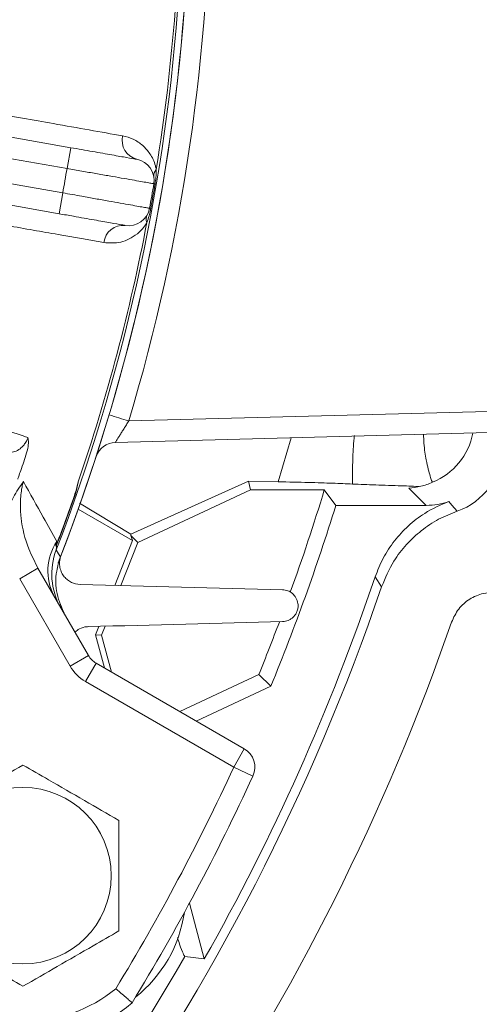
# Model space of a CAD drawing. Units: inches. Extents: x 0 to 16.8, y 0 to 10.8.
# Drawn here: x 10 to 10.2, y 2.4 to 2.7 of the extents above; entities that cross this region are included whole.
import ezdxf

# ---------------------------------------------------------------- set-up
doc = ezdxf.new("R2010")
doc.units = ezdxf.units.IN
doc.header["$MEASUREMENT"] = 0

msp = doc.modelspace()

# ---------------------------------------------------------------- linework, layer by layer
at = {"color": 7, "linetype": 'Continuous', "lineweight": 15}
for p, q in [((10.0255511072, 2.677886143), (9.8267596791, 2.7129384353)), ((9.870892639, 2.7125664736), (10.0268182696, 2.6850725779)), ((9.8245126493, 2.7046897991), (10.0240727511, 2.6695019689)), ((10.0228055888, 2.6623155339), (9.8668799581, 2.6898094296)), ((10.0255511072, 2.677886143), (10.0268182696, 2.6850725779)), ((10.0559268319, 2.6725814163), (10.0555032278, 2.6726532548)), ((10.0240727511, 2.6695019689), (10.0228055888, 2.6623155339)), ((10.0544309188, 2.6640976717), (10.0540082909, 2.6641750467)), ((10.0468569981, 2.5909212229), (10.1902671518, 2.5946765499)), ((10.1902671518, 2.5873817532), (10.0422660802, 2.5835062087)), ((10.0475285187, 2.5519098894), (10.0881602785, 2.5701313006)), ((10.0881602785, 2.5701313006), (10.0888164533, 2.5671714871)), ((10.0881602785, 2.5701313006), (10.0983319378, 2.5699349045)), ((10.0280979798, 2.5651944285), (10.0282259876, 2.565149621)), ((10.0888164533, 2.5671714871), (10.0499934816, 2.5490680381)), ((10.1143090439, 2.5671714871), (10.0888164533, 2.5671714871)), ((10.1143090439, 2.5671714871), (10.1182731654, 2.5618051425)), ((10.1494790098, 2.5618051425), (10.1434927123, 2.56779144)), ((10.0475285187, 2.5519098894), (10.0298711634, 2.5625733184)), ((10.1494790098, 2.5618051425), (10.1182731654, 2.5618051425)), ((10.0293965611, 2.5604998595), (10.0481031296, 2.5496996172)), ((10.0475063998, 2.5514032845), (10.0475285187, 2.5519098894)), ((10.0225340134, 2.5499075563), (10.0216427095, 2.5477786436)), ((10.0226608748, 2.549859599), (10.0219328097, 2.5481160315)), ((10.0225340134, 2.5499075563), (10.0226608748, 2.549859599)), ((10.0420473887, 2.5342417662), (10.0481031296, 2.5496996172)), ((10.0499934816, 2.5490680381), (10.0441634592, 2.534186355)), ((10.0475063998, 2.5514032845), (10.0499934816, 2.5490680381)), ((10.0481031296, 2.5496996172), (10.0475063998, 2.5514032845)), ((10.0155311553, 2.5401884326), (10.0092115105, 2.5365397839)), ((10.0155311553, 2.5401884326), (10.0329022099, 2.5101008835)), ((10.026582565, 2.5064522349), (10.0092115105, 2.5365397839)), ((10.1340734126, 2.5337262422), (10.1318394874, 2.5371947579)), ((10.035370831, 2.5171992216), (10.036516425, 2.5201234586)), ((10.0386763612, 2.5201800185), (10.0374628378, 2.5170823853)), ((10.035370831, 2.5171992216), (10.0374628378, 2.5170823853)), ((10.0384305487, 2.5057801998), (10.035370831, 2.5171992216)), ((10.0374628378, 2.5170823853), (10.0408683837, 2.5043727151)), ((10.0329022099, 2.5101008835), (10.026582565, 2.5064522349)), ((10.035573206, 2.5074298873), (10.0319245574, 2.5011102425)), ((10.035573206, 2.5074298873), (10.0866905507, 2.4779172746)), ((10.0830419021, 2.4715976298), (10.0319245574, 2.5011102425)), ((10.064414866, 2.4907781472), (10.0916867293, 2.503495226)), ((10.0916867293, 2.503495226), (10.0958577965, 2.4995191204)), ((10.0958577965, 2.4995191204), (10.0700882825, 2.4875025986)), ((10.0866905507, 2.4779172746), (10.0830419021, 2.4715976298)), ((10.0896714022, 2.4685479944), (10.0830419021, 2.4715976298)), ((10.0677618853, 2.4247387642), (10.0729096792, 2.4055269357)), ((10.0729096792, 2.4055269357), (10.066158243, 2.4063927424))]:
    msp.add_line(p, q, dxfattribs=at)
at = {"color": 8, "linetype": 'Continuous', "lineweight": 15}
msp.add_line((10.0983319378, 2.5699349045), (10.1028139845, 2.5850917114), dxfattribs=at)
at = {"color": 7, "linetype": 'Continuous', "lineweight": 15, "flags": 128}
for points in [[(10.1572581721, 2.5631728655), (10.1583161116, 2.5619306201), (10.1601231521, 2.5598104764)], [(10.0218179549, 2.5464479682), (10.0226074621, 2.545131971), (10.0232702301, 2.5440271352)]]:
    msp.add_lwpolyline(points, dxfattribs=at)
at = {"color": 7, "linetype": 'Continuous', "lineweight": 15}
msp.add_circle((10.0103589696, 2.4342144885), 0.0304054054054053, dxfattribs=at)
for centre, radius, start, end in [((9.4066418666, 2.7826604345), 0.6683108108108106, 343.3274705773, 16.6725294227), ((9.4068328876, 2.7826604345), 0.6587890119391654, 338.9884852161, 355.6179011458), ((9.4068328876, 2.7826604345), 0.6610135135135142, 338.6476589072, 355.6360637223), ((9.4068328876, 2.7826604345), 0.6610150140143034, 338.8377384561, 355.6360943039), ((9.4068328876, 2.7826604345), 0.6579322076563748, 350.8048360684, 355.6161009323), ((10.0513293236, 2.6876054546), 0.006776449550666, 166.8899608575, 255.003231803), ((10.0483086563, 2.6738733731), 0.0072972972972973, 350.3748583617, 80), ((9.4068328876, 2.7826604345), 0.6275268022509691, 349.6113376095, 350.3886623905), ((10.0583051303, 2.6755076831), 0.0028363976468996, 134.6862812907, 186.5439289806), ((9.4068328876, 2.7826604345), 0.6579322076563737, 349.6251416383, 350.3748583617), ((9.4068328876, 2.7826604345), 0.658361860098533, 349.6251416383, 350.3748583617), ((10.0468303002, 2.665489199), 0.0072972972972976, 260, 349.6251416383), ((10.0556649461, 2.6605344544), 0.0028363976468973, 153.4560710194, 205.3137187093), ((9.4068328876, 2.7826604345), 0.657932207656374, 341.1337068098, 349.1951639316), ((10.0449721505, 2.6515521342), 0.0067764495506685, 84.9967681969, 173.1100391425), ((10.0424571012, 2.5762114121), 0.0072972972972987, 91.5, 160.8507685231), ((9.4068328876, 2.7826604345), 0.6582262366733889, 339.2919542487, 340.7080457513), ((9.4068328876, 2.7826604345), 0.6583618600985338, 339.2919542487, 340.7080457513), ((9.4068328876, 2.7826604345), 0.7395660878297733, 340.1769906429, 343.059878601), ((9.4068328876, 2.7826604345), 0.7449324324324323, 337.6607469258, 342.7538773767), ((10.0373745875, 2.5391865928), 0.0184298315644882, 146.4265574743, 207.783869253), ((10.0433674045, 2.5381548882), 0.023090126827296, 158.9513022607, 209.9960233615), ((9.4068328876, 2.7826604345), 0.7654331899361945, 330.4814074665, 341.295428097), ((9.4068328876, 2.7826604345), 0.7686657357947706, 324.5013837476, 341.1039415376), ((9.4068328876, 2.7826604345), 0.7954316645668223, 325.8650809223, 340.8409198385), ((9.4068328876, 2.7826604345), 0.7395660878297748, 337.8228434066, 339.3300604125), ((10.0392218547, 2.5137495322), 0.0072972972972969, 210, 240), ((10.0392218547, 2.5137495322), 0.0145945945945944, 210, 240), ((10.0830419021, 2.4715976298), 0.0072972972972971, 335.2971041583, 60), ((9.4068328876, 2.7826604345), 0.7443243243243243, 328.6365348987, 335.2971041583), ((9.4068328876, 2.7826604345), 0.7516216216216214, 328.5443602219, 335.2971041583), ((10.020891711, 2.4281334075), 0.0456081081081051, 308.3086074498, 351.6913925502), ((10.0108856067, 2.4339104345), 0.049864864864865, 270, 309.1955502067), ((10.0108856067, 2.4339104345), 0.0571621621621627, 270, 310.4869177309)]:
    msp.add_arc(centre, radius, start, end, dxfattribs=at)
at = {"color": 8, "linetype": 'Continuous', "lineweight": 15}
for centre, radius, start, end in [((10.1148827114, 2.8240650495), 0.2428652745280868, 252.0559039034, 253.7340357878), ((10.1431135853, 2.5909666248), 0.0228170825052038, 291.8841629285, 349.3098542331), ((9.4068328876, 2.7826604345), 0.7591358906032866, 315.7865824843, 330.2872060403)]:
    msp.add_arc(centre, radius, start, end, dxfattribs=at)
at = {"color": 7, "linetype": 'Continuous', "lineweight": 15}
for centre, start_param, end_param in [((10.1526959242, 2.5813844678), 2.687483399297413, 3.926648200649071), ((10.1494633784, 2.5846170136), 2.356537106530381, 2.704575997845406)]:
    msp.add_ellipse(centre, major_axis=(-0.01613595435681781, 0.01613595435681648), ratio=0.999315002, start_param=start_param, end_param=end_param, dxfattribs=at)
for points, knots in [([(9.869492425536487, 2.720113510988199), (9.87777946737726, 2.718647710675878), (9.894376121591923, 2.715712117807065), (9.918215436348387, 2.711497101446632), (9.941121519026819, 2.707447993004919), (9.960032309442294, 2.704105842485751), (9.979570724040311, 2.700653213415931), (9.999435837527598, 2.697143357419197), (10.01844361452842, 2.693785495271636), (10.03342455828696, 2.69113925057726), (10.04096118205389, 2.689808084951411), (10.04472949384656, 2.689142502154525)], [0, 0, 0, 0, 0.1164267143891466, 0.2331705278184091, 0.3499141411277821, 0.4663405818828383, 0.5370589612830403, 0.679176092347712, 0.8212931838593902, 0.910646594082737, 1, 1, 1, 1]), ([(10.04472949384656, 2.689142502154525), (10.04597149288871, 2.688824185516503), (10.04845464406724, 2.688187769297151), (10.05162462436113, 2.686048612933325), (10.05425743751504, 2.683093606904355), (10.05576764704038, 2.680107439402744), (10.05622226041308, 2.677944183361775), (10.05631050605351, 2.677524270692626)], [0, 0, 0, 0, 0.2514417516500535, 0.5027120478766015, 0.7236314392611576, 0.9463537104203918, 1, 1, 1, 1]), ([(10.02681826962593, 2.685072577941473), (10.0293768061363, 2.684621438923567), (10.03449388015454, 2.683719160711868), (10.04131383508758, 2.682516618649958), (10.0464605313705, 2.681609117233766), (10.04918738654203, 2.681128299094543), (10.04946548073936, 2.681079263584375), (10.0495758186447, 2.681059808034667)], [0, 0, 0, 0, 0.2146998776861131, 0.4293998390777621, 0.6440974477487058, 0.858790501559667, 1, 1, 1, 1]), ([(10.03824463793032, 2.652365056693922), (10.03310294021202, 2.653270135032015), (10.0228044560049, 2.655082947741305), (10.00513776653181, 2.658192410160191), (9.98600414061638, 2.661559670327093), (9.968337587370257, 2.66466831390244), (9.948790365360786, 2.668107442272483), (9.927204599042831, 2.671904662766488), (9.90311444134189, 2.676141317901478), (9.881604128197003, 2.679923365445337), (9.869190009121091, 2.682105412057764), (9.862982949070958, 2.683196435454004)], [0, 0, 0, 0, 0.1207455705601444, 0.2418454797655958, 0.3629454899454754, 0.4836911986020707, 0.5519104823602806, 0.6889588030643585, 0.8260071846991182, 0.9130035851710202, 1, 1, 1, 1]), ([(10.05550322778305, 2.672653254828795), (10.05536408646914, 2.6726775721899), (10.05512031094574, 2.672720176196318), (10.05338374797177, 2.673023661638278), (10.05109856632637, 2.673423007810007), (10.04804540184771, 2.673956531856177), (10.04438897573265, 2.674595425466201), (10.04016070873412, 2.675334173507719), (10.03555808898965, 2.676138244984245), (10.0306280280431, 2.67699943336332), (10.02725946308239, 2.677587770091352), (10.02555110724836, 2.67788614298706)], [0, 0, 0, 0, 0.1407789227026175, 0.2466446133082703, 0.3555805035647591, 0.4614481356299079, 0.5703860726682441, 0.6762545483928605, 0.785193324075917, 0.8910615522383006, 1, 1, 1, 1]), ([(10.05631050605351, 2.677524270692626), (10.05630165815814, 2.676617877793463), (10.0562858406017, 2.674997501393994), (10.05603663771844, 2.673320396164537), (10.05592683190608, 2.672581416343243)], [0, 0, 0, 0, 0.5593718221645064, 1, 1, 1, 1]), ([(9.74831222724367, 2.676816484773991), (9.756525499978581, 2.673843052798504), (9.772962332689612, 2.667892464581585), (9.797345852797891, 2.659135513067076), (9.822919351781202, 2.650005548178127), (9.849451801446293, 2.640604568556324), (9.876636231320132, 2.631052541691807), (9.90275821446479, 2.621955440402538), (9.92758085598696, 2.613395797842138), (9.950914276026358, 2.605441066331034), (9.972665139392356, 2.598119896405735), (9.992674024013095, 2.591485324604186), (10.0053460220637, 2.587359009817473), (10.01152319626594, 2.585373491363583), (10.01206417639665, 2.585199605052862)], [0, 0, 0, 0, 0.0789910690236313, 0.1580810754874707, 0.2370719195861881, 0.3312264652687191, 0.4257186878490253, 0.5202106590475623, 0.6143648607072025, 0.7083503210585501, 0.8026719643116603, 0.896993569047761, 0.9909789766880355, 1, 1, 1, 1]), ([(10.02407275114119, 2.669501968873577), (10.02628192252963, 2.669108740378515), (10.03015204924555, 2.668419864851627), (10.03548550612258, 2.66747068148365), (10.03997600287762, 2.666671593622307), (10.04405380992535, 2.665946015054923), (10.04752912038205, 2.665327691238112), (10.05037159454325, 2.664821995488452), (10.05242882595013, 2.664456018861472), (10.05375749961406, 2.66421965948761), (10.05392390106135, 2.664190058655891), (10.05400829094243, 2.664175046703113)], [0, 0, 0, 0, 0.1408078284944154, 0.2466735454375695, 0.3556092787425722, 0.4614731521981559, 0.5704069493341785, 0.6762701217777023, 0.7852032344227614, 0.8910666115000143, 1, 1, 1, 1]), ([(10.0544309188201, 2.664097671655003), (10.05439201488484, 2.66389362895561), (10.05423252194604, 2.663057123097058), (10.05383956012276, 2.661418462203368), (10.05336793988871, 2.660079711650941), (10.05310089883221, 2.659321683610374)], [0, 0, 0, 0, 0.1227640599219634, 0.5032910055070434, 0.9999999999999999, 0.9999999999999999, 0.9999999999999999, 0.9999999999999999]), ([(10.0455631377824, 2.658302764012358), (10.04531157227368, 2.658347121798962), (10.04480844133827, 2.658435837357703), (10.04088495256015, 2.659127654287793), (10.03511046805372, 2.660145851705958), (10.02871163816761, 2.661274138059845), (10.02448341034871, 2.662019688704898), (10.02280558876362, 2.662315533919164)], [0, 0, 0, 0, 0.2146879915798361, 0.4293759131477224, 0.644065867245171, 0.85876021908359, 0.9999999999999999, 0.9999999999999999, 0.9999999999999999, 0.9999999999999999]), ([(10.05310089883221, 2.659321683610374), (10.05292490886255, 2.659034447981602), (10.05192417660343, 2.6574011392184), (10.04985794000307, 2.655294548152177), (10.04699421210573, 2.653483773483967), (10.04311737823729, 2.652066364707871), (10.04019792214937, 2.652245323175213), (10.03824463793032, 2.652365056693922)], [0, 0, 0, 0, 0.0419297487353477, 0.238425248083001, 0.4274775425624576, 0.6169495113182039, 1, 1, 1, 1]), ([(10.04226608023159, 2.583506208747611), (10.0422522385603, 2.583505846290692), (10.04227749161013, 2.58356338909245), (10.04240106044313, 2.583787255493684), (10.04250178702154, 2.583957409603438), (10.04289157828714, 2.584597160607372), (10.04327675737314, 2.585210594048636), (10.04394539270413, 2.586271952649117), (10.04418720174714, 2.586655288800997), (10.04468794095032, 2.58745011010298), (10.04494670417317, 2.587861324145825), (10.04547907940362, 2.588709609247258), (10.04575385194538, 2.58914855109237), (10.04630316330766, 2.590029015003341), (10.04657934646819, 2.590473143407966), (10.04685699805394, 2.590921222857406)], [0, 0, 0, 0, 0.1249999999999966, 0.1249999999999966, 0.2499999999999932, 0.2499999999999932, 0.4999999999999865, 0.4999999999999865, 0.6249999999999898, 0.6249999999999898, 0.7499999999999932, 0.7499999999999932, 0.8749999999999966, 0.8749999999999966, 1, 1, 1, 1]), ([(10.00414328909791, 2.580084679359103), (10.0052348841356, 2.579983221208495), (10.00681731857098, 2.579836142057594), (10.00913441391574, 2.581093661965147), (10.01049200437547, 2.582317765436439), (10.0113975084312, 2.583634533401845), (10.01185247343116, 2.584594301784063), (10.0120069751231, 2.585036054590607), (10.01206417639667, 2.58519960505285)], [0, 0, 0, 0, 0.4821038833131197, 0.6988835236917069, 0.8549425582499613, 0.9399776130929741, 0.9777778681241084, 1, 1, 1, 1]), ([(10.01206417639665, 2.585199605052862), (10.01206563752484, 2.585192549010953), (10.01211860847107, 2.58493674310705), (10.01225500453131, 2.583983905714008), (10.01219530130279, 2.581925110663191), (10.01168119776081, 2.580124519928986), (10.01139443345245, 2.579120159689489)], [0, 0, 0, 0, 0.0040789115716674, 0.1478746406321209, 0.524688862517235, 1, 1, 1, 1]), ([(10.01139443345245, 2.579120159689489), (10.01103874704067, 2.578069874029616), (10.01019553483614, 2.575580001891347), (10.00933436175847, 2.573098095565667), (10.00869832333825, 2.571279366310736), (10.00858767894655, 2.57096574637012), (10.00853143182113, 2.570806314700202)], [0, 0, 0, 0, 0.1896572919523149, 0.4496133053064699, 0.7202057061066223, 1, 1, 1, 1]), ([(10.00419263997797, 2.558864472888314), (10.00511827899946, 2.560809367048735), (10.00700001517841, 2.564763152078208), (10.00928275089185, 2.568324791718394), (10.0104796257731, 2.570039996385554), (10.01048900523247, 2.570053437800978)], [0, 0, 0, 0, 0.4899406834096435, 0.9960028565126708, 1, 1, 1, 1]), ([(10.01048900523243, 2.570053437800871), (10.01032177072268, 2.569386323482326), (10.00973023802143, 2.567026643440868), (10.00932914098243, 2.562802442429302), (10.00969615817262, 2.555619009709931), (10.01159259508125, 2.547824255221141), (10.01440104279989, 2.542379420697703), (10.01553115529677, 2.540188432595085)], [0, 0, 0, 0, 0.0663484253698505, 0.2346839975925191, 0.4073140116905533, 0.7615046070941749, 1, 1, 1, 1]), ([(10.01048900523244, 2.570053437800884), (10.01282962651132, 2.565854680819951), (10.0168710377308, 2.558604937461743), (10.02049440401118, 2.55211121259464), (10.0220192636669, 2.549378389496169)], [0, 0, 0, 0, 0.5791593955087435, 1, 1, 1, 1]), ([(10.02941818345727, 2.569910959293943), (10.02941403626057, 2.569893113159107), (10.02938619920833, 2.569773325306437), (10.02919742018195, 2.568971640874482), (10.02881490152657, 2.567410328243578), (10.02834674356473, 2.565963320688344), (10.02809797983798, 2.565194428516448)], [0, 0, 0, 0, 0.0113322099535254, 0.0760647114268815, 0.5090512083696985, 1, 1, 1, 1]), ([(10.02941818345727, 2.569910959293943), (10.02927858322118, 2.569129735359943), (10.02903230289586, 2.567751513588982), (10.02856725178305, 2.566148226821575), (10.02829395041531, 2.565348493388005), (10.02822598764914, 2.565149620997464)], [0, 0, 0, 0, 0.495758496720891, 0.8746085771106028, 1, 1, 1, 1]), ([(10.09833193783156, 2.569934904548854), (10.10194174305614, 2.569858484900172), (10.10880598635883, 2.569713168732395), (10.11745056712516, 2.56945328394935), (10.12184774802946, 2.569264318553649), (10.1240679534166, 2.569168906970944)], [0, 0, 0, 0, 0.354482599412747, 0.6740681719803309, 1, 1, 1, 1]), ([(10.14696904860045, 2.568291828251979), (10.14695295011508, 2.568294208954525), (10.14659268556006, 2.568347486186715), (10.14426819335011, 2.56843924804312), (10.1393724069795, 2.568625841732832), (10.13175151553436, 2.568854044371468), (10.12662585390464, 2.569064087463465), (10.1240679534166, 2.569168906970944)], [0, 0, 0, 0, 0.006803524954675, 0.1522546272826192, 0.2984975804471722, 0.6499235589534311, 1, 1, 1, 1]), ([(10.15161822627318, 2.569793756836658), (10.15160901101682, 2.569789464936885), (10.15031822788873, 2.569188297525252), (10.14764781712035, 2.568210826836132), (10.14488252391383, 2.567931717769456), (10.14349271228475, 2.567791440049272)], [0, 0, 0, 0, 0.0035639273540272, 0.4992001433563401, 1, 1, 1, 1]), ([(10.13183948742036, 2.537194757855581), (10.13269130313834, 2.53936069786564), (10.13441963152993, 2.543755375651984), (10.13834544294937, 2.549658694707833), (10.14318299919721, 2.554880289171787), (10.14937305387308, 2.559734315914554), (10.15441541189684, 2.561933192043408), (10.15725817206521, 2.563172865514598)], [0, 0, 0, 0, 0.1856001896868439, 0.3765815428729517, 0.5621823434533507, 0.7531689362046979, 1, 1, 1, 1]), ([(10.16012315213804, 2.559810476435433), (10.15796187945549, 2.558949048665324), (10.15357665433222, 2.557201210583685), (10.14769334385768, 2.55324958050659), (10.14249633330471, 2.548389830517975), (10.13754877070628, 2.542024725639261), (10.13534751857067, 2.536768560975112), (10.13407341262242, 2.533726242216951)], [0, 0, 0, 0, 0.1827463701818259, 0.3707926261131721, 0.5535389843029713, 0.7415840618337051, 1, 1, 1, 1]), ([(10.0220192636669, 2.549378389496169), (10.02201573493332, 2.549363802214171), (10.02200056089989, 2.549301074921438), (10.0218716869753, 2.548766977427635), (10.02175163697384, 2.548248806377477), (10.02164270953016, 2.547778643551974)], [0, 0, 0, 0, 0.0273077642956681, 0.117427093344644, 0.9999999999999999, 0.9999999999999999, 0.9999999999999999, 0.9999999999999999]), ([(10.02164270953016, 2.547778643551974), (10.02172224969272, 2.547869162345879), (10.02181171169899, 2.547970972458482), (10.02190887431317, 2.548087212988164), (10.02192585131687, 2.548107653519018), (10.02193280967266, 2.548116031468904)], [0, 0, 0, 0, 0.825506805378938, 0.9284805639206197, 1, 1, 1, 1]), ([(10.02193280967266, 2.548116031468904), (10.02192905398792, 2.548061332011819), (10.02190344680698, 2.547688377679656), (10.02186261052937, 2.547095040544685), (10.02183308183631, 2.546667064452981), (10.02182130883389, 2.546496533929041), (10.02181931264954, 2.546467628916603), (10.0218179548794, 2.546447968226206)], [0, 0, 0, 0, 0.0682397887688847, 0.4652756389808292, 0.7993032081868661, 0.8634895073716259, 1, 1, 1, 1]), ([(10.02481054312918, 2.524116061406211), (10.02373809896863, 2.526493022242931), (10.02159320117785, 2.531246964904935), (10.0214974202994, 2.538345823867966), (10.0227699449172, 2.542423874837638), (10.02327023006577, 2.544027135243557)], [0, 0, 0, 0, 0.3776647049576032, 0.7553327446939855, 1, 1, 1, 1]), ([(10.03005978462699, 2.534555672667624), (10.02899230167611, 2.534583625692453), (10.02799797453461, 2.534833415816846), (10.026605638643, 2.535507816858042), (10.02616290622235, 2.535783305570936), (10.02534325770229, 2.536424847607674), (10.02496282473117, 2.536792269766968), (10.02426955306802, 2.537634696246461), (10.02395583784306, 2.538113504441241), (10.02357021909344, 2.538899951396437), (10.0234549840572, 2.539174508826654), (10.02325502628558, 2.539752130253704), (10.02317005411952, 2.540057166787145), (10.02304024292162, 2.540683952531485), (10.02299469273178, 2.54100696164718), (10.02294793585117, 2.541675047998782), (10.02294716126467, 2.54202362710725), (10.02299731282583, 2.542722275968361), (10.02304763938062, 2.54307360875642), (10.02320412002424, 2.543780727365699), (10.02331062732503, 2.544135388018796), (10.02344369457602, 2.544479877535777)], [0, 0, 0, 0, 0.2500000000000169, 0.2500000000000169, 0.3750000000000181, 0.3750000000000181, 0.5000000000000193, 0.5000000000000193, 0.6250000000000205, 0.6250000000000205, 0.6875000000000171, 0.6875000000000171, 0.7500000000000137, 0.7500000000000137, 0.8125000000000103, 0.8125000000000103, 0.8750000000000069, 0.8750000000000069, 0.9375000000000034, 0.9375000000000034, 1, 1, 1, 1]), ([(10.09992733013312, 2.521783931557117), (10.10055699952963, 2.521800420030548), (10.10119107628908, 2.521921230327274), (10.10215053794684, 2.522308095611709), (10.10246844791038, 2.522471544043801), (10.10308203339888, 2.522871988536378), (10.10338395109842, 2.523113759038195), (10.10394106139682, 2.523673314718039), (10.10419968232502, 2.523994257654534), (10.1046460436713, 2.524707192838193), (10.10482844166828, 2.525088578495365), (10.10510540766874, 2.525905008348189), (10.10519293575527, 2.526321411520905), (10.1052719555779, 2.527152162649114), (10.10526262567049, 2.527557484537545), (10.10511482115419, 2.528720356500192), (10.10486219355135, 2.529406329593353), (10.10418163680804, 2.530583218751072), (10.10376178393101, 2.531065869565125), (10.10279926900663, 2.531865159126332), (10.10227532294945, 2.532164937569835), (10.10115217256964, 2.532588119231911), (10.10054964863321, 2.532709830617334), (10.09992733013312, 2.532726126600768)], [0, 0, 0, 0, 0.1249999999999734, 0.1249999999999734, 0.1874999999999724, 0.1874999999999724, 0.2499999999999714, 0.2499999999999714, 0.3124999999999703, 0.3124999999999703, 0.3749999999999693, 0.3749999999999693, 0.4374999999999682, 0.4374999999999682, 0.4999999999999672, 0.4999999999999672, 0.6249999999999754, 0.6249999999999754, 0.7499999999999836, 0.7499999999999836, 0.8749999999999917, 0.8749999999999917, 1, 1, 1, 1]), ([(10.15820638868234, 2.521606043994026), (10.15892603893877, 2.523166647584385), (10.16036534623418, 2.526287869473432), (10.16433153954383, 2.529704108466649), (10.16858395476587, 2.531552207513988), (10.17142540483943, 2.531740510531369), (10.17256210787203, 2.531815839889748)], [0, 0, 0, 0, 0.2727402597640092, 0.5454830900420299, 0.8181735604896567, 1, 1, 1, 1]), ([(10.02826570001371, 2.518131554134093), (10.02878458871362, 2.518538806735976), (10.03009727708559, 2.519569077302737), (10.03174244693202, 2.519966108952741), (10.03275641130688, 2.520019910799537), (10.03294574535129, 2.52002995703144)], [0, 0, 0, 0, 0.3470958049249689, 0.8780854683485565, 1, 1, 1, 1]), ([(10.0103589696215, 2.472342866916786), (10.00642951928149, 2.470074197705211), (9.998451623907304, 2.465468157663358), (9.987234400661558, 2.458991890802867), (9.980268949084941, 2.45497038546008), (9.977338825340723, 2.453278677727597)], [0, 0, 0, 0, 0.3599207320622547, 0.7307408657520877, 1, 1, 1, 1]), ([(10.04337911390229, 2.453278677727597), (10.03944966356227, 2.455547346939172), (10.03147176818809, 2.460153386981025), (10.02025454494234, 2.466629653841515), (10.01328909336572, 2.470651159184303), (10.0103589696215, 2.472342866916786)], [0, 0, 0, 0, 0.3599207320622235, 0.7307408657521035, 1, 1, 1, 1]), ([(10.04337911390229, 2.415150299349219), (10.04337911390229, 2.417646441558118), (10.04337911390229, 2.424288251579774), (10.04337911390229, 2.435478414593486), (10.04337911390229, 2.445749151291323), (10.04337911390229, 2.45164574368313), (10.04337911390229, 2.453278677727597)], [0, 0, 0, 0, 0.1989221507224972, 0.5292980221590433, 0.869649242589295, 1, 1, 1, 1]), ([(9.977338825340725, 2.415150299349218), (9.98126827568074, 2.412881630137643), (9.989246171054926, 2.40827559009579), (10.00046339430067, 2.4017993232353), (10.00742884587729, 2.397777817892512), (10.0103589696215, 2.396086110160029)], [0, 0, 0, 0, 0.3599207320622413, 0.7307408657520675, 1, 1, 1, 1]), ([(10.0103589696215, 2.396086110160029), (10.01428841996152, 2.398354779371604), (10.02226631533571, 2.402960819413457), (10.03348353858145, 2.409437086273948), (10.04044899015807, 2.413458591616736), (10.04337911390229, 2.415150299349219)], [0, 0, 0, 0, 0.3599207320622436, 0.7307408657520886, 1, 1, 1, 1]), ([(10.06615824296689, 2.406392742397043), (10.06599234224739, 2.406618750148754), (10.06565491550148, 2.407078429048518), (10.06471024409714, 2.409636935993408), (10.06389280769267, 2.412150089561695), (10.0636297358565, 2.412958886331902)], [0, 0, 0, 0, 0.3961109716681399, 0.8056531435874555, 0.9999999999999999, 0.9999999999999999, 0.9999999999999999, 0.9999999999999999]), ([(10.04799953574184, 2.39043551006245), (10.04793850176733, 2.390487581224197), (10.04781644499086, 2.390591714015815), (10.04686682402705, 2.391403578139916), (10.04546831799462, 2.392604390556649), (10.04390240906534, 2.393957080463507), (10.04284467114261, 2.394876644086739), (10.04241017394457, 2.395255447740384), (10.04239866125067, 2.395265484745296)], [0, 0, 0, 0, 0.2112171563117854, 0.4223956483074938, 0.6346920851438157, 0.8495127124360822, 0.9960126001163867, 0.9999999999999999, 0.9999999999999999, 0.9999999999999999, 0.9999999999999999])]:
    msp.add_open_spline(points, degree=3, knots=knots, dxfattribs=at)
at = {"color": 8, "linetype": 'Continuous', "lineweight": 15}
for points, knots in [([(10.1240679534166, 2.569168906970944), (10.12405803999346, 2.569622268282386), (10.12399916031287, 2.572314957663681), (10.12407790061138, 2.577520170026862), (10.12430405152221, 2.582734419635341), (10.12464942063417, 2.585603587694197), (10.12468932917167, 2.585935129505903)], [0, 0, 0, 0, 0.0861180935506542, 0.5114888945947459, 0.9435509340680597, 1, 1, 1, 1]), ([(10.14854555525138, 2.586289234744894), (10.14857838825235, 2.585236353513488), (10.14868445462044, 2.581835041267873), (10.14941086782896, 2.577831747428944), (10.15017782894353, 2.574158190763339), (10.15082338087427, 2.571785016906615), (10.15134517389945, 2.570197396827028), (10.1515263518512, 2.569929570308251), (10.15161822627318, 2.569793756836658)], [0, 0, 0, 0, 0.1027960327722796, 0.3320805753201556, 0.4953234756454514, 0.6634376811066256, 0.8293309521967633, 1, 1, 1, 1])]:
    msp.add_open_spline(points, degree=3, knots=knots, dxfattribs=at)
at = {"color": 7, "linetype": 'Continuous', "lineweight": 15}
for points in [[(10.09992733013312, 2.532726126600768), (10.07669787905559, 2.53333441118478), (10.0534149278329, 2.533944096719396), (10.03005978462697, 2.534555672667624)], [(10.03294574535129, 2.52002995703144), (10.05535811096761, 2.520616845479649), (10.07767765448398, 2.521201303295629), (10.09992733013312, 2.521783931557117)]]:
    msp.add_open_spline(points, degree=3, dxfattribs=at)

doc.saveas('drawing.dxf')
